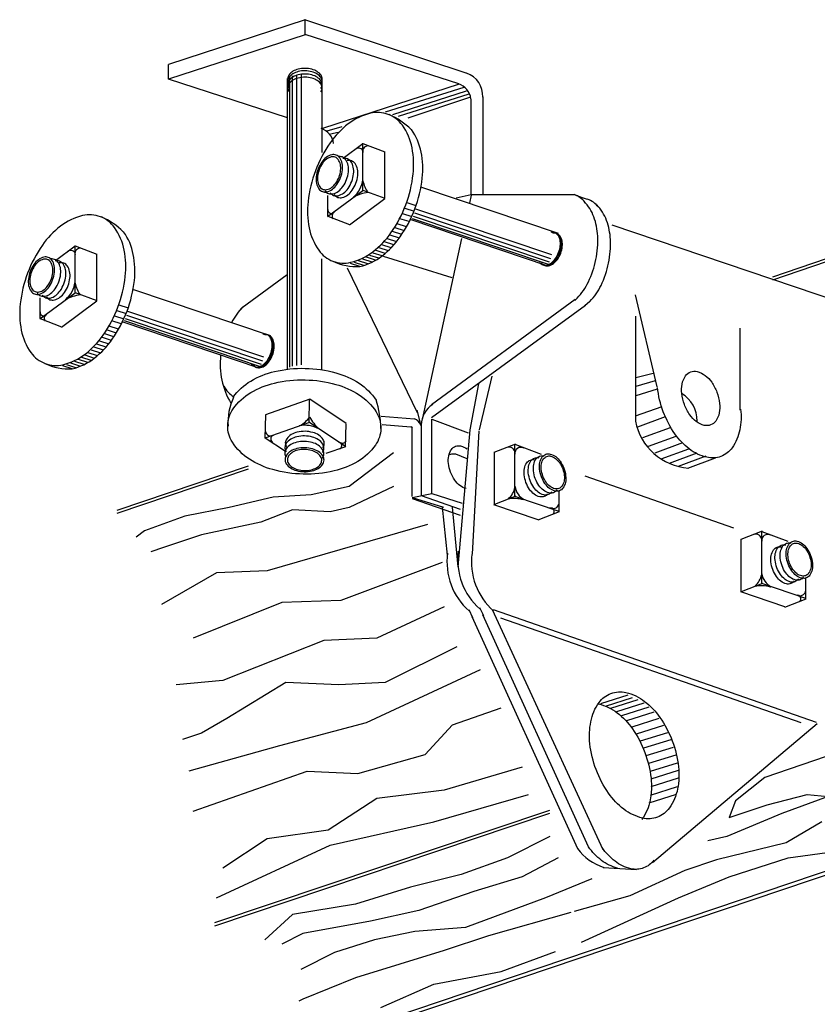
# Model space of a CAD drawing. Extents: x 4.1 to 24.1, y 1.9 to 24.1.
# Drawn here: x 19.3 to 20.7, y 8.4 to 10.1 of the extents above; entities that cross this region are included whole.
import ezdxf

# ---------------------------------------------------------------- set-up
doc = ezdxf.new("R2010")
doc.units = 0
doc.header["$LTSCALE"] = 0.375
doc.header["$MEASUREMENT"] = 0
doc.linetypes.add('DOT', pattern=[0.25, 0, -0.25])
doc.layers.get('0').update_dxf_attribs({"linetype": 'CONTINUOUS'})

msp = doc.modelspace()

# ---------------------------------------------------------------- linework, layer by layer
at = {"linetype": 'Continuous'}
for p, q in [((19.7673, 10.1088), (19.5315, 10.0323)), ((20.0464, 10.0168), (19.7669, 10.1093)), ((19.7671, 10.0838), (19.7671, 10.109)), ((19.7671, 10.0873), (19.7671, 10.1072)), ((19.7673, 10.0831), (19.5315, 10.0066)), ((20.0322, 9.9986), (19.7671, 10.0838)), ((19.5315, 10.0066), (19.5315, 10.0318)), ((19.7369, 9.9403), (19.5317, 10.0068)), ((19.7369, 9.5073), (19.7369, 10.0077)), ((19.7407, 9.5102), (19.7407, 10.0106)), ((19.7455, 9.5121), (19.7455, 10.0125)), ((19.7531, 9.513), (19.7531, 10.0134)), ((19.7607, 9.514), (19.7607, 10.0144)), ((19.7964, 9.8805), (19.7964, 10.0068)), ((20.0326, 9.9982), (19.7969, 9.9216)), ((20.0409, 9.9926), (19.905, 9.9498)), ((19.9183, 9.946), (20.0456, 9.9869)), ((20.0494, 9.9812), (19.9278, 9.9422)), ((19.9449, 9.9403), (20.0513, 9.9755)), ((20.0531, 9.9724), (20.0531, 9.8073)), ((20.0733, 9.9761), (20.0733, 9.807)), ((19.8053, 9.9175), (19.8309, 9.9251)), ((19.8243, 9.9147), (19.811, 9.9118)), ((19.833, 9.8705), (19.8668, 9.8959)), ((19.8668, 9.815), (19.8668, 9.8963)), ((19.8668, 9.8959), (19.9044, 9.8815)), ((19.9045, 9.8009), (19.9045, 9.8822)), ((19.8058, 9.7699), (19.8668, 9.815)), ((19.8668, 9.8152), (19.9044, 9.8014)), ((19.9676, 9.8205), (20.2034, 9.7411)), ((19.8065, 9.7704), (19.8065, 9.8063)), ((19.8436, 9.7558), (19.9045, 9.8009)), ((20.0532, 9.8074), (20.0276, 9.8017)), ((20.0536, 9.8069), (20.0504, 9.7927)), ((20.232, 9.8071), (20.054, 9.8071)), ((20.2543, 9.7992), (20.2338, 9.8064)), ((19.9389, 9.7845), (19.9549, 9.7794)), ((19.9424, 9.7942), (19.9583, 9.789)), ((19.9572, 9.7833), (20.1919, 9.7042)), ((19.8065, 9.7704), (19.8435, 9.756)), ((19.9298, 9.7668), (19.9458, 9.7617)), ((19.935, 9.7754), (19.9509, 9.7702)), ((19.9492, 9.7646), (20.1839, 9.6854)), ((19.9515, 9.7668), (20.1862, 9.6877)), ((19.9532, 9.7708), (20.1879, 9.6917)), ((19.9555, 9.7765), (20.1901, 9.6974)), ((19.9173, 9.7446), (19.9332, 9.7395)), ((19.9219, 9.7509), (19.9378, 9.7458)), ((19.9253, 9.7577), (19.9412, 9.7526)), ((20.7127, 9.614), (20.2964, 9.7553)), ((20.818, 9.7498), (20.5732, 9.6654)), ((19.9088, 9.7321), (19.9247, 9.727)), ((19.9133, 9.7384), (19.9293, 9.7332)), ((20.037, 9.7323), (19.9688, 9.4201)), ((20.818, 9.7444), (20.5732, 9.66)), ((19.3367, 9.694), (19.3704, 9.7195)), ((19.3704, 9.6386), (19.3704, 9.7198)), ((19.3704, 9.7195), (19.4081, 9.7051)), ((19.8888, 9.7122), (19.9048, 9.707)), ((19.8945, 9.7167), (19.9105, 9.7116)), ((19.8991, 9.7218), (19.915, 9.7167)), ((19.9036, 9.727), (19.9196, 9.7218)), ((19.4082, 9.6245), (19.4082, 9.7057)), ((19.7958, 9.5064), (19.7958, 9.6972)), ((19.8586, 9.6939), (19.8746, 9.6888)), ((19.866, 9.6968), (19.882, 9.6917)), ((19.8723, 9.7002), (19.8882, 9.6951)), ((19.878, 9.7036), (19.8939, 9.6985)), ((19.8837, 9.7076), (19.8996, 9.7025)), ((20.0209, 9.664), (19.9022, 9.701)), ((19.9611, 9.4314), (19.8404, 9.6811)), ((19.845, 9.6894), (19.8609, 9.6843)), ((19.8518, 9.6911), (19.8677, 9.686)), ((19.7364, 9.6697), (19.6583, 9.6125)), ((19.4713, 9.6441), (19.707, 9.5646)), ((19.3095, 9.5934), (19.3704, 9.6386)), ((19.3102, 9.594), (19.3102, 9.6299)), ((19.3704, 9.6388), (19.4081, 9.6249)), ((20.2326, 9.6269), (19.9853, 9.445)), ((20.2363, 9.6292), (20.232, 9.6249)), ((20.374, 9.4764), (20.3368, 9.6351)), ((19.3472, 9.5793), (19.4082, 9.6245)), ((19.446, 9.6177), (19.462, 9.6126)), ((19.656, 9.6096), (19.6603, 9.614)), ((20.2505, 9.6167), (19.9853, 9.423)), ((20.2582, 9.6232), (20.2495, 9.6162)), ((19.3102, 9.594), (19.3472, 9.5796)), ((19.4386, 9.5989), (19.4546, 9.5938)), ((19.4426, 9.608), (19.4586, 9.6029)), ((19.4569, 9.5944), (19.6915, 9.5152)), ((19.4591, 9.6001), (19.6938, 9.5209)), ((19.4608, 9.6069), (19.6955, 9.5278)), ((20.3368, 9.5979), (20.3368, 9.4174)), ((19.4289, 9.5813), (19.4449, 9.5762)), ((19.4335, 9.5904), (19.4494, 9.5853)), ((19.4529, 9.5881), (19.6875, 9.509)), ((19.4551, 9.5904), (19.6898, 9.5112)), ((20.5175, 9.4359), (20.5175, 9.5777)), ((19.417, 9.5619), (19.4329, 9.5568)), ((19.421, 9.5682), (19.4369, 9.5631)), ((19.4255, 9.5744), (19.4415, 9.5693)), ((19.4027, 9.5454), (19.4187, 9.5403)), ((19.4073, 9.5505), (19.4232, 9.5454)), ((19.4124, 9.5557), (19.4284, 9.5505)), ((19.376, 9.5238), (19.3919, 9.5186)), ((19.3817, 9.5272), (19.3976, 9.5221)), ((19.3874, 9.5312), (19.4033, 9.526)), ((19.3925, 9.5357), (19.4084, 9.5306)), ((19.3982, 9.5403), (19.4141, 9.5352)), ((19.3486, 9.5129), (19.3646, 9.5078)), ((19.3555, 9.5147), (19.3714, 9.5095)), ((19.3623, 9.5175), (19.3782, 9.5124)), ((19.3697, 9.5204), (19.3856, 9.5152)), ((20.0889, 9.4948), (20.067, 9.402)), ((20.3673, 9.4995), (20.3374, 9.4916)), ((20.0515, 9.4022), (20.0667, 9.4815)), ((20.3708, 9.4864), (20.3374, 9.4767)), ((20.3743, 9.4723), (20.3374, 9.4609)), ((19.7752, 9.4553), (19.6986, 9.4282)), ((19.7743, 9.4149), (19.7748, 9.455)), ((19.8381, 9.4129), (19.7752, 9.4553)), ((20.3822, 9.4416), (20.3365, 9.4257)), ((19.6982, 9.388), (19.6992, 9.4282)), ((19.8981, 9.4259), (19.9557, 9.4214)), ((19.9671, 9.4089), (19.9603, 9.4359)), ((20.3409, 9.4073), (20.3884, 9.4249)), ((19.7745, 9.415), (19.6979, 9.3878)), ((19.8374, 9.3726), (19.7745, 9.415)), ((19.8367, 9.3731), (19.8379, 9.4128)), ((19.9001, 9.4115), (19.9493, 9.4075)), ((19.9493, 9.4077), (19.9522, 9.4062)), ((19.9493, 9.4075), (19.9523, 9.4065)), ((19.9519, 9.2874), (19.9519, 9.4072)), ((19.9671, 9.4106), (19.9671, 9.2891)), ((19.9857, 9.2925), (19.9857, 9.4207)), ((19.9857, 9.4207), (20.0481, 9.3971)), ((20.3497, 9.3888), (20.3972, 9.4064)), ((19.7335, 9.3647), (19.6982, 9.388)), ((20.0312, 9.1659), (20.0515, 9.4022)), ((20.0667, 9.4005), (20.0549, 9.1878)), ((20.3594, 9.3739), (20.4068, 9.3915)), ((19.8367, 9.3731), (19.8028, 9.3611)), ((20.1299, 9.3776), (20.0928, 9.3632)), ((20.129, 9.2868), (20.129, 9.3772)), ((20.129, 9.3772), (20.1743, 9.3603)), ((20.3708, 9.3625), (20.4183, 9.3801)), ((19.9197, 9.3627), (19.8433, 9.3045)), ((20.0164, 9.3596), (20.0203, 9.3606)), ((20.0203, 9.3606), (20.0262, 9.3606)), ((20.0262, 9.3606), (20.0459, 9.3527)), ((20.0935, 9.2735), (20.0935, 9.364)), ((20.3813, 9.3519), (20.4288, 9.3695)), ((20.3954, 9.3449), (20.4429, 9.3625)), ((20.4112, 9.3396), (20.4587, 9.3572)), ((19.6689, 9.3397), (19.4424, 9.2631)), ((20.427, 9.3361), (20.4745, 9.3537)), ((19.6689, 9.3343), (19.4424, 9.2577)), ((20.5061, 9.2325), (20.25, 9.3224)), ((19.8433, 9.3045), (19.7778, 9.29)), ((19.9197, 9.3045), (19.8433, 9.2682)), ((19.7123, 9.2863), (19.6359, 9.2682)), ((19.7778, 9.29), (19.7123, 9.2863)), ((19.9519, 9.2857), (19.9857, 9.2925)), ((19.9671, 9.2891), (20.0346, 9.2655)), ((19.9857, 9.2925), (20.038, 9.2756)), ((20.1305, 9.2877), (20.0934, 9.2733)), ((20.2051, 9.2614), (20.129, 9.2874)), ((20.2053, 9.2606), (20.2053, 9.2965)), ((19.9519, 9.2857), (20.0059, 9.2688)), ((19.9519, 9.284), (20.0346, 9.2553)), ((20.1689, 9.247), (20.0928, 9.2729)), ((19.5595, 9.2536), (19.4904, 9.2281)), ((19.6359, 9.2682), (19.5595, 9.2536)), ((19.7451, 9.2645), (19.6905, 9.2427)), ((19.8105, 9.2609), (19.7451, 9.2645)), ((19.8433, 9.2682), (19.8105, 9.2609)), ((20.0127, 9.1861), (20.0042, 9.2688)), ((20.0312, 9.1659), (20.0211, 9.2688)), ((20.2053, 9.2606), (20.1682, 9.2462)), ((19.6905, 9.2427), (19.5886, 9.2209)), ((19.9779, 9.2391), (19.7014, 9.159)), ((19.4904, 9.2281), (19.4758, 9.2172)), ((19.5886, 9.2209), (19.5231, 9.1991)), ((20.5553, 9.2274), (20.5183, 9.213)), ((20.5545, 9.1366), (20.5545, 9.227)), ((20.5545, 9.227), (20.5997, 9.2101)), ((20.5189, 9.1233), (20.5189, 9.2137)), ((19.5231, 9.1991), (19.5013, 9.1918)), ((20.0034, 9.1736), (19.8287, 9.1081)), ((19.6141, 9.1554), (19.5195, 9.1009)), ((19.7014, 9.159), (19.6141, 9.1554)), ((20.5559, 9.1375), (20.5189, 9.1231)), ((20.6305, 9.1112), (20.5545, 9.1372)), ((20.6307, 9.1104), (20.6307, 9.1463)), ((20.5943, 9.0968), (20.5183, 9.1227)), ((19.7269, 9.1045), (19.5741, 9.0427)), ((19.8287, 9.1081), (19.7269, 9.1045)), ((20.6307, 9.1104), (20.5937, 9.096)), ((20.007, 9.0972), (19.8906, 9.0427)), ((20.0566, 9.0781), (20.0498, 9.0916)), ((20.0751, 9.0815), (20.0684, 9.095)), ((20.2558, 8.6832), (20.0734, 9.0832)), ((20.2811, 8.6781), (20.0903, 9.0916)), ((20.6492, 8.8975), (20.092, 9.0916)), ((20.2372, 8.6798), (20.0549, 9.0798)), ((20.1038, 9.0781), (20.6222, 8.8975)), ((19.7996, 9.039), (19.625, 8.9699)), ((19.8906, 9.0427), (19.7996, 9.039)), ((20.0288, 9.0281), (19.9051, 8.9663)), ((21.6801, 8.9832), (19.751, 8.3328)), ((20.0688, 8.9881), (19.8724, 8.8972)), ((19.625, 8.9699), (19.545, 8.9627)), ((19.7341, 8.9663), (19.6323, 8.9045)), ((19.8251, 8.9627), (19.7341, 8.9663)), ((21.691, 8.9805), (19.7618, 8.3301)), ((19.9051, 8.9663), (19.8251, 8.9627)), ((20.2769, 8.9302), (20.3239, 8.945)), ((20.2849, 8.926), (20.3319, 8.9408)), ((20.2944, 8.9223), (20.3414, 8.9371)), ((20.3049, 8.9165), (20.3519, 8.9313)), ((20.0215, 8.8936), (20.1052, 8.9227)), ((20.3134, 8.9096), (20.3604, 8.9244)), ((20.3218, 8.9012), (20.3688, 8.9159)), ((19.8724, 8.8972), (19.7232, 8.8572)), ((20.3308, 8.8901), (20.3778, 8.9049)), ((20.3662, 8.6562), (20.6498, 8.8958)), ((19.5886, 8.879), (19.5559, 8.8681)), ((19.9743, 8.8426), (20.0215, 8.8936)), ((20.3387, 8.8779), (20.3857, 8.8927)), ((20.3456, 8.8658), (20.3926, 8.8806)), ((20.3514, 8.8537), (20.3984, 8.8684)), ((19.7232, 8.8572), (19.5668, 8.8136)), ((20.3551, 8.8405), (20.4021, 8.8552)), ((19.8578, 8.8099), (19.9743, 8.8426)), ((20.3598, 8.8273), (20.4068, 8.842)), ((20.3625, 8.8135), (20.4095, 8.8283)), ((20.6655, 8.839), (20.56, 8.8026)), ((19.5741, 8.7445), (19.7705, 8.8136)), ((19.7705, 8.8136), (19.8578, 8.8099)), ((20.1416, 8.8208), (20.007, 8.7808)), ((20.3641, 8.8003), (20.4111, 8.8151)), ((20.3641, 8.7871), (20.4111, 8.8019)), ((20.007, 8.7808), (19.8906, 8.7663)), ((20.3625, 8.7724), (20.4095, 8.7871)), ((19.8906, 8.7663), (19.8069, 8.7117)), ((19.9888, 8.7263), (20.1525, 8.7735)), ((20.3604, 8.7592), (20.4074, 8.7739)), ((20.5091, 8.7626), (20.4981, 8.7335)), ((20.5636, 8.7554), (20.6327, 8.7735)), ((20.6691, 8.7699), (20.5891, 8.7408)), ((20.6327, 8.7735), (20.6691, 8.7699)), ((20.1883, 8.746), (19.6108, 8.5519)), ((20.4981, 8.7335), (20.5636, 8.7554)), ((20.1883, 8.7406), (19.6108, 8.5465)), ((19.8105, 8.6863), (19.9888, 8.7263)), ((20.5891, 8.7408), (20.4945, 8.7008)), ((20.6582, 8.7263), (20.5964, 8.6899)), ((19.8069, 8.7117), (19.7014, 8.6972)), ((19.7014, 8.6972), (19.625, 8.6463)), ((20.1889, 8.7008), (20.1161, 8.6644)), ((20.4945, 8.7008), (20.4618, 8.6935)), ((19.6141, 8.5953), (19.8105, 8.6863)), ((20.5964, 8.6899), (20.4763, 8.6608)), ((20.6, 8.6644), (20.68, 8.6754)), ((20.1161, 8.6644), (20.0361, 8.6354)), ((20.2035, 8.6644), (20.1416, 8.6317)), ((20.4763, 8.6608), (20.4217, 8.6426)), ((20.4981, 8.6317), (20.6, 8.6644)), ((20.2811, 8.6477), (20.3385, 8.6444)), ((20.4217, 8.6426), (20.3271, 8.599)), ((20.0361, 8.6354), (19.9488, 8.6135)), ((20.1416, 8.6317), (20.0579, 8.6063)), ((20.2617, 8.6281), (20.1816, 8.5953)), ((20.4108, 8.5953), (20.4981, 8.6317)), ((20.0579, 8.6063), (19.9633, 8.5735)), ((20.1816, 8.5953), (20.0434, 8.5444)), ((20.2435, 8.519), (20.4108, 8.5953)), ((19.8542, 8.5844), (19.7451, 8.5663)), ((19.9633, 8.5735), (19.8797, 8.5553)), ((19.7451, 8.5663), (19.6978, 8.5226)), ((20.2253, 8.5699), (20.0834, 8.5299)), ((19.8797, 8.5553), (19.7632, 8.5335)), ((20.0434, 8.5444), (19.9561, 8.5372)), ((19.7632, 8.5335), (19.7269, 8.5153)), ((19.8869, 8.5226), (19.8178, 8.5008)), ((19.9561, 8.5372), (19.8869, 8.5226)), ((20.0834, 8.5299), (20.007, 8.5044)), ((19.8178, 8.5008), (19.7596, 8.4717)), ((20.007, 8.5044), (19.8542, 8.4571)), ((19.8542, 8.4571), (19.7632, 8.4208)), ((19.9888, 8.4462), (20.1052, 8.4681)), ((19.8979, 8.4062), (19.9888, 8.4462)), ((19.7632, 8.4208), (19.756, 8.4171))]:
    msp.add_line(p, q, dxfattribs=at)
at = {"linetype": 'DOT'}
for p, q in [((20.7746, 8.9227), (20.6218, 8.8717)), ((19.6323, 8.9045), (19.5886, 8.879)), ((20.56, 8.8026), (20.5091, 8.7626)), ((19.9488, 8.6135), (19.8542, 8.5844)), ((20.3271, 8.599), (20.2253, 8.5699)), ((20.1052, 8.4681), (20.2435, 8.519))]:
    msp.add_line(p, q, dxfattribs=at)
at = {"linetype": 'Continuous'}
for points in [[(19.7945, 10.0005, 0.149203), (19.7965, 10.0069, 0.149203), (19.7946, 10.0134, 0.107082), (19.788, 10.0199, 0.075661), (19.7789, 10.0238, 0.062478), (19.7671, 10.0254, 0.062478), (19.7552, 10.0241, 0.075661), (19.7461, 10.0203, 0.107082), (19.7393, 10.0139, 0.149203), (19.7373, 10.0075, 0.149203), (19.7392, 10.001, 0.107082)], [(19.7945, 9.9962, 0.149203), (19.7965, 10.0027, 0.149203), (19.7946, 10.0091, 0.107082), (19.788, 10.0156, 0.075661), (19.7789, 10.0196, 0.062478), (19.7671, 10.0212, 0.062478), (19.7552, 10.0198, 0.075661), (19.7461, 10.016, 0.107082), (19.7393, 10.0097, 0.149203), (19.7373, 10.0032, 0.149203), (19.7392, 9.9968, 0.107082)], [(19.7945, 9.9907, 0.149203), (19.7965, 9.9971, 0.149203), (19.7946, 10.0036, 0.107082), (19.788, 10.0101, 0.075661), (19.7789, 10.014, 0.062478), (19.7671, 10.0156, 0.062478), (19.7552, 10.0143, 0.075661), (19.7461, 10.0105, 0.107082), (19.7393, 10.0041, 0.149203), (19.7373, 9.9977, 0.149203), (19.7392, 9.9912, 0.107082)], [(19.7945, 9.9851, 0.149203), (19.7965, 9.9916, 0.149203), (19.7946, 9.998, 0.107082), (19.788, 10.0045, 0.075661), (19.7789, 10.0085, 0.062478), (19.7671, 10.0101, 0.062478), (19.7552, 10.0087, 0.075661), (19.7461, 10.005, 0.107082), (19.7393, 9.9986, 0.149203), (19.7373, 9.9922, 0.149203), (19.7392, 9.9857, 0.107082)], [(19.8616, 9.6838, 0.107082), (19.8999, 9.7021, 0.075661), (19.9309, 9.7348, 0.062478), (19.9564, 9.783, 0.062478), (19.9691, 9.836, 0.075661), (19.9672, 9.8811, 0.107082), (19.9505, 9.9201, 0.149203)], [(19.8014, 9.8143, 0.149203), (19.8075, 9.8097, 0.149203), (19.8151, 9.8092, 0.107082), (19.8246, 9.8137, 0.075661), (19.8324, 9.8219, 0.062478), (19.8387, 9.8338, 0.062478), (19.8418, 9.847, 0.075661), (19.8414, 9.8582, 0.107082), (19.8372, 9.8679, 0.149203), (19.8312, 9.8726, 0.149203), (19.8235, 9.8731, 0.107082)], [(19.8103, 9.811, 0.149203), (19.8163, 9.8064, 0.149203), (19.824, 9.8059, 0.107082), (19.8335, 9.8104, 0.075661), (19.8412, 9.8185, 0.062478), (19.8475, 9.8305, 0.062478), (19.8507, 9.8437, 0.075661), (19.8502, 9.8549, 0.107082), (19.8461, 9.8646, 0.149203), (19.84, 9.8693, 0.149203), (19.8324, 9.8698, 0.107082)], [(19.8175, 9.8077, 0.149203), (19.8235, 9.803, 0.149203), (19.8312, 9.8026, 0.107082), (19.8407, 9.8071, 0.075661), (19.8484, 9.8152, 0.062478), (19.8547, 9.8272, 0.062478), (19.8579, 9.8404, 0.075661), (19.8574, 9.8516, 0.107082), (19.8533, 9.8613, 0.149203), (19.8472, 9.8659, 0.149203), (19.8396, 9.8664, 0.107082)], [(20.2364, 9.6294, 0.075661), (20.2555, 9.6572, 0.062478), (20.2686, 9.6957, 0.062478), (20.2717, 9.7363, 0.075661), (20.265, 9.7693, 0.107082), (20.2481, 9.7961, 0.149203)], [(20.2583, 9.6235, 0.075661), (20.2774, 9.6512, 0.062478), (20.2904, 9.6897, 0.062478), (20.2936, 9.7303, 0.075661), (20.2869, 9.7633, 0.107082), (20.27, 9.7901, 0.149203)], [(19.3652, 9.5074, 0.107082), (19.4035, 9.5257, 0.075661), (19.4346, 9.5583, 0.062478), (19.46, 9.6066, 0.062478), (19.4727, 9.6596, 0.075661), (19.4709, 9.7046, 0.107082), (19.4542, 9.7437, 0.149203)], [(20.1715, 9.6908, 0.149203), (20.1769, 9.6866, 0.149203), (20.1836, 9.6862, 0.107082), (20.192, 9.6902, 0.075661), (20.1988, 9.6974, 0.062478), (20.2043, 9.7079, 0.062478), (20.2071, 9.7195, 0.075661), (20.2067, 9.7294, 0.107082), (20.2031, 9.7379, 0.149203), (20.1977, 9.742, 0.149203), (20.191, 9.7425, 0.107082)], [(20.1733, 9.6901, 0.149203), (20.1786, 9.686, 0.149203), (20.1854, 9.6856, 0.107082), (20.1937, 9.6896, 0.075661), (20.2005, 9.6967, 0.062478), (20.2061, 9.7073, 0.062478), (20.2089, 9.7189, 0.075661), (20.2085, 9.7288, 0.107082), (20.2048, 9.7373, 0.149203), (20.1995, 9.7414, 0.149203), (20.1928, 9.7419, 0.107082)], [(20.175, 9.6895, 0.149203), (20.1803, 9.6854, 0.149203), (20.187, 9.685, 0.107082), (20.1954, 9.689, 0.075661), (20.2022, 9.6961, 0.062478), (20.2078, 9.7067, 0.062478), (20.2106, 9.7183, 0.075661), (20.2102, 9.7281, 0.107082), (20.2065, 9.7367, 0.149203), (20.2012, 9.7408, 0.149203), (20.1944, 9.7412, 0.107082)], [(19.3051, 9.6379, 0.149203), (19.3112, 9.6332, 0.149203), (19.3188, 9.6327, 0.107082), (19.3283, 9.6373, 0.075661), (19.336, 9.6454, 0.062478), (19.3424, 9.6574, 0.062478), (19.3455, 9.6706, 0.075661), (19.3451, 9.6818, 0.107082), (19.3409, 9.6915, 0.149203), (19.3348, 9.6961, 0.149203), (19.3272, 9.6966, 0.107082)], [(19.3139, 9.6346, 0.149203), (19.32, 9.6299, 0.149203), (19.3276, 9.6294, 0.107082), (19.3372, 9.634, 0.075661), (19.3449, 9.6421, 0.062478), (19.3512, 9.6541, 0.062478), (19.3544, 9.6673, 0.075661), (19.3539, 9.6785, 0.107082), (19.3498, 9.6882, 0.149203), (19.3437, 9.6928, 0.149203), (19.3361, 9.6933, 0.107082)], [(19.3211, 9.6313, 0.149203), (19.3272, 9.6266, 0.149203), (19.3348, 9.6261, 0.107082), (19.3444, 9.6307, 0.075661), (19.3521, 9.6388, 0.062478), (19.3584, 9.6508, 0.062478), (19.3616, 9.6639, 0.075661), (19.3611, 9.6751, 0.107082), (19.357, 9.6848, 0.149203), (19.3509, 9.6895, 0.149203), (19.3433, 9.69, 0.107082)], [(19.6747, 9.5152, 0.149203), (19.6801, 9.5111, 0.149203), (19.6868, 9.5107, 0.107082), (19.6952, 9.5147, 0.075661), (19.702, 9.5218, 0.062478), (19.7075, 9.5324, 0.062478), (19.7103, 9.544, 0.075661), (19.7099, 9.5539, 0.107082), (19.7063, 9.5624, 0.149203), (19.7009, 9.5665, 0.149203), (19.6942, 9.5669, 0.107082)], [(19.6765, 9.5146, 0.149203), (19.6818, 9.5105, 0.149203), (19.6886, 9.5101, 0.107082), (19.6969, 9.5141, 0.075661), (19.7037, 9.5212, 0.062478), (19.7093, 9.5318, 0.062478), (19.7121, 9.5434, 0.075661), (19.7117, 9.5532, 0.107082), (19.708, 9.5618, 0.149203), (19.7027, 9.5659, 0.149203), (19.696, 9.5663, 0.107082)], [(19.6782, 9.514, 0.149203), (19.6835, 9.5099, 0.149203), (19.6902, 9.5094, 0.107082), (19.6986, 9.5134, 0.075661), (19.7054, 9.5206, 0.062478), (19.711, 9.5311, 0.062478), (19.7138, 9.5427, 0.075661), (19.7134, 9.5526, 0.107082), (19.7097, 9.5612, 0.149203), (19.7044, 9.5653, 0.149203), (19.6976, 9.5657, 0.107082)], [(19.643, 9.4582, -0.107082), (19.6734, 9.4863, -0.075661), (19.7144, 9.5027, -0.062478), (19.7673, 9.5082, -0.062478)], [(19.7673, 9.5082, -0.062478), (19.82, 9.5005, -0.075661), (19.8602, 9.4825, -0.107082), (19.8895, 9.4532, -0.149203)], [(20.5181, 9.4378, -0.075661), (20.5167, 9.4021, -0.107082), (20.5035, 9.3712, -0.149203), (20.4841, 9.3563, -0.149203), (20.4598, 9.3548, -0.107082), (20.4295, 9.3693, -0.075661), (20.4049, 9.3951, -0.062478), (20.3847, 9.4333, -0.062478), (20.3747, 9.4753, -0.075661)], [(19.7971, 9.3631, 0.149203), (19.7995, 9.3703, 0.149203), (19.7974, 9.3777, 0.107082), (19.79, 9.3852, 0.075661), (19.7797, 9.3897, 0.062478), (19.7663, 9.3917, 0.062478), (19.7528, 9.3903, 0.075661), (19.7424, 9.3861, 0.107082), (19.7347, 9.3789, 0.149203), (19.7323, 9.3717, 0.149203), (19.7344, 9.3643, 0.107082)], [(19.7979, 9.371, 0.149203), (19.8002, 9.3782, 0.149203), (19.7981, 9.3856, 0.107082), (19.7907, 9.393, 0.075661), (19.7804, 9.3976, 0.062478), (19.767, 9.3996, 0.062478), (19.7536, 9.3981, 0.075661), (19.7432, 9.394, 0.107082), (19.7354, 9.3868, 0.149203), (19.733, 9.3795, 0.149203), (19.7351, 9.3722, 0.107082)], [(19.797, 9.3536, 0.149203), (19.7993, 9.3609, 0.149203), (19.7972, 9.3683, 0.107082), (19.7898, 9.3757, 0.075661), (19.7795, 9.3803, 0.062478), (19.7661, 9.3822, 0.062478), (19.7527, 9.3808, 0.075661), (19.7423, 9.3766, 0.107082), (19.7345, 9.3695, 0.149203), (19.7321, 9.3622, 0.149203), (19.7342, 9.3549, 0.107082)], [(20.045, 9.3009, -0.107082), (20.034, 9.3061, -0.075661), (20.0251, 9.3155, -0.062478), (20.0179, 9.3293, -0.062478), (20.0142, 9.3444, -0.075661), (20.0147, 9.3573, -0.107082), (20.0195, 9.3685, -0.149203), (20.0265, 9.3739, -0.149203), (20.0353, 9.3744, -0.107082), (20.0463, 9.3692, -0.075661)], [(20.1924, 9.2952, -0.149203), (20.1864, 9.2905, -0.149203), (20.1787, 9.29, -0.107082), (20.1692, 9.2946, -0.075661), (20.1615, 9.3027, -0.062478), (20.1552, 9.3147, -0.062478), (20.152, 9.3279, -0.075661), (20.1525, 9.3391, -0.107082), (20.1566, 9.3487, -0.149203), (20.1627, 9.3534, -0.149203), (20.1703, 9.3539, -0.107082)], [(20.2013, 9.2985, -0.149203), (20.1952, 9.2938, -0.149203), (20.1876, 9.2933, -0.107082), (20.1781, 9.2979, -0.075661), (20.1703, 9.306, -0.062478), (20.164, 9.318, -0.062478), (20.1609, 9.3312, -0.075661), (20.1613, 9.3424, -0.107082), (20.1655, 9.3521, -0.149203), (20.1715, 9.3567, -0.149203), (20.1792, 9.3572, -0.107082)], [(20.1853, 9.2919, -0.149203), (20.1792, 9.2872, -0.149203), (20.1716, 9.2867, -0.107082), (20.162, 9.2913, -0.075661), (20.1543, 9.2994, -0.062478), (20.148, 9.3114, -0.062478), (20.1448, 9.3245, -0.075661), (20.1453, 9.3357, -0.107082), (20.1494, 9.3454, -0.149203), (20.1555, 9.3501, -0.149203), (20.1631, 9.3506, -0.107082)], [(20.6179, 9.145, -0.149203), (20.6118, 9.1403, -0.149203), (20.6042, 9.1398, -0.107082), (20.5947, 9.1444, -0.075661), (20.587, 9.1525, -0.062478), (20.5806, 9.1645, -0.062478), (20.5775, 9.1776, -0.075661), (20.5779, 9.1888, -0.107082), (20.5821, 9.1985, -0.149203), (20.5882, 9.2032, -0.149203), (20.5958, 9.2037, -0.107082)], [(20.6268, 9.1483, -0.149203), (20.6207, 9.1436, -0.149203), (20.6131, 9.1431, -0.107082), (20.6035, 9.1477, -0.075661), (20.5958, 9.1558, -0.062478), (20.5895, 9.1678, -0.062478), (20.5863, 9.181, -0.075661), (20.5868, 9.1922, -0.107082), (20.5909, 9.2019, -0.149203), (20.597, 9.2065, -0.149203), (20.6046, 9.207, -0.107082)], [(20.6107, 9.1417, -0.149203), (20.6046, 9.137, -0.149203), (20.597, 9.1365, -0.107082), (20.5875, 9.141, -0.075661), (20.5798, 9.1492, -0.062478), (20.5735, 9.1612, -0.062478), (20.5703, 9.1743, -0.075661), (20.5707, 9.1855, -0.107082), (20.5749, 9.1952, -0.149203), (20.581, 9.1999, -0.149203), (20.5886, 9.2004, -0.107082)], [(20.273, 8.9297, -0.107082), (20.3053, 8.9142, -0.075661), (20.3315, 8.8867, -0.062478), (20.3529, 8.8461, -0.062478)], [(20.3529, 8.8461, -0.062478), (20.3636, 8.8014, -0.075661), (20.3621, 8.7634, -0.107082), (20.348, 8.7306, -0.149203)], [(20.3056, 8.6466, -0.107082), (20.2782, 8.6598, -0.075661), (20.2559, 8.6832, -0.062478)], [(20.3684, 8.6603, -0.149203), (20.3509, 8.6468, -0.149203), (20.3289, 8.6454, -0.107082), (20.3015, 8.6585, -0.075661), (20.2792, 8.6819, -0.062478)]]:
    msp.add_lwpolyline(points, format="xyb", dxfattribs=at)
for points in [[(19.7849, 9.8488, 0.062478), (19.7722, 9.7958, 0.075661), (19.774, 9.7507, 0.107082), (19.7907, 9.7117, 0.149203), (19.8151, 9.6929, 0.149203), (19.8458, 9.691, 0.107082), (19.8841, 9.7093, 0.075661), (19.9152, 9.7419, 0.062478), (19.9407, 9.7901, 0.062478), (19.9534, 9.8432, 0.075661), (19.9515, 9.8882, 0.107082), (19.9348, 9.9272, 0.149203), (19.9104, 9.946, 0.149203), (19.8797, 9.948, 0.107082), (19.8414, 9.9297, 0.075661), (19.8103, 9.897, 0.062478)], [(19.7895, 9.8517, 0.062478), (19.7863, 9.8386, 0.075661), (19.7868, 9.8274, 0.107082), (19.7909, 9.8177, 0.149203), (19.797, 9.813, 0.149203), (19.8046, 9.8125, 0.107082), (19.8141, 9.8171, 0.075661), (19.8219, 9.8252, 0.062478), (19.8282, 9.8372, 0.062478), (19.8313, 9.8503, 0.075661), (19.8309, 9.8615, 0.107082), (19.8267, 9.8712, 0.149203), (19.8207, 9.8759, 0.149203), (19.813, 9.8764, 0.107082), (19.8035, 9.8718, 0.075661), (19.7958, 9.8637, 0.062478)], [(19.7915, 9.8509, 0.062478), (19.7887, 9.8393, 0.075661), (19.7891, 9.8295, 0.107082), (19.7927, 9.8209, 0.149203), (19.7981, 9.8168, 0.149203), (19.8048, 9.8164, 0.107082), (19.8132, 9.8204, 0.075661), (19.82, 9.8275, 0.062478), (19.8256, 9.8381, 0.062478), (19.8283, 9.8497, 0.075661), (19.8279, 9.8596, 0.107082), (19.8243, 9.8681, 0.149203), (19.8189, 9.8722, 0.149203), (19.8122, 9.8726, 0.107082), (19.8038, 9.8686, 0.075661), (19.797, 9.8615, 0.062478)], [(19.2886, 9.6724, 0.062478), (19.2759, 9.6193, 0.075661), (19.2777, 9.5743, 0.107082), (19.2944, 9.5353, 0.149203), (19.3188, 9.5165, 0.149203), (19.3495, 9.5145, 0.107082), (19.3878, 9.5328, 0.075661), (19.4189, 9.5655, 0.062478), (19.4443, 9.6137, 0.062478), (19.457, 9.6667, 0.075661), (19.4552, 9.7118, 0.107082), (19.4385, 9.7508, 0.149203), (19.4141, 9.7696, 0.149203), (19.3834, 9.7715, 0.107082), (19.3451, 9.7532, 0.075661), (19.314, 9.7206, 0.062478)], [(19.2931, 9.6753, 0.062478), (19.29, 9.6621, 0.075661), (19.2904, 9.6509, 0.107082), (19.2946, 9.6412, 0.149203), (19.3006, 9.6366, 0.149203), (19.3083, 9.6361, 0.107082), (19.3178, 9.6406, 0.075661), (19.3255, 9.6487, 0.062478), (19.3318, 9.6607, 0.062478), (19.335, 9.6739, 0.075661), (19.3346, 9.6851, 0.107082), (19.3304, 9.6948, 0.149203), (19.3243, 9.6995, 0.149203), (19.3167, 9.6999, 0.107082), (19.3072, 9.6954, 0.075661), (19.2995, 9.6873, 0.062478)], [(19.2951, 9.6745, 0.062478), (19.2924, 9.6629, 0.075661), (19.2928, 9.653, 0.107082), (19.2964, 9.6445, 0.149203), (19.3018, 9.6404, 0.149203), (19.3085, 9.6399, 0.107082), (19.3169, 9.6439, 0.075661), (19.3237, 9.6511, 0.062478), (19.3292, 9.6616, 0.062478), (19.332, 9.6732, 0.075661), (19.3316, 9.6831, 0.107082), (19.328, 9.6917, 0.149203), (19.3226, 9.6958, 0.149203), (19.3159, 9.6962, 0.107082), (19.3075, 9.6922, 0.075661), (19.3007, 9.685, 0.062478)], [(20.4773, 9.4669, -0.062478), (20.4819, 9.4478, -0.075661), (20.4813, 9.4315, -0.107082), (20.4752, 9.4174, -0.149203), (20.4664, 9.4106, -0.149203), (20.4553, 9.4099, -0.107082), (20.4415, 9.4165, -0.075661), (20.4303, 9.4283, -0.062478), (20.4211, 9.4457, -0.062478), (20.4165, 9.4649, -0.075661), (20.4172, 9.4811, -0.107082), (20.4232, 9.4952, -0.149203), (20.432, 9.502, -0.149203), (20.4431, 9.5027, -0.107082), (20.4569, 9.4961, -0.075661), (20.4682, 9.4843, -0.062478)], [(19.7673, 9.4883, -0.062478), (19.82, 9.4806, -0.075661), (19.8602, 9.4626, -0.107082), (19.8895, 9.4333, -0.149203), (19.8977, 9.4043, -0.149203), (19.8884, 9.3758, -0.107082), (19.8579, 9.3477, -0.075661), (19.817, 9.3313, -0.062478), (19.764, 9.3258, -0.062478), (19.7113, 9.3335, -0.075661), (19.6711, 9.3515, -0.107082), (19.6418, 9.3808, -0.149203), (19.6336, 9.4098, -0.149203), (19.643, 9.4383, -0.107082), (19.6734, 9.4664, -0.075661), (19.7144, 9.4828, -0.062478)], [(19.7657, 9.3299, 0.062478), (19.7792, 9.3313, 0.075661), (19.7896, 9.3355, 0.107082), (19.7973, 9.3426, 0.149203), (19.7997, 9.3499, 0.149203), (19.7976, 9.3572, 0.107082), (19.7902, 9.3647, 0.075661), (19.7799, 9.3693, 0.062478), (19.7665, 9.3712, 0.062478), (19.753, 9.3698, 0.075661), (19.7426, 9.3656, 0.107082), (19.7349, 9.3585, 0.149203), (19.7325, 9.3512, 0.149203), (19.7346, 9.3438, 0.107082), (19.7421, 9.3364, 0.075661), (19.7523, 9.3318, 0.062478)], [(19.7658, 9.332, 0.062478), (19.7777, 9.3333, 0.075661), (19.7868, 9.3369, 0.107082), (19.7937, 9.3432, 0.149203), (19.7958, 9.3497, 0.149203), (19.7939, 9.3561, 0.107082), (19.7873, 9.3627, 0.075661), (19.7783, 9.3667, 0.062478), (19.7665, 9.3684, 0.062478), (19.7547, 9.3672, 0.075661), (19.7455, 9.3635, 0.107082), (19.7387, 9.3572, 0.149203), (19.7366, 9.3508, 0.149203), (19.7384, 9.3443, 0.107082), (19.745, 9.3378, 0.075661), (19.754, 9.3337, 0.062478)], [(20.2133, 9.3359, -0.062478), (20.2164, 9.3227, -0.075661), (20.216, 9.3115, -0.107082), (20.2118, 9.3018, -0.149203), (20.2057, 9.2971, -0.149203), (20.1981, 9.2967, -0.107082), (20.1886, 9.3012, -0.075661), (20.1809, 9.3093, -0.062478), (20.1745, 9.3213, -0.062478), (20.1714, 9.3345, -0.075661), (20.1718, 9.3457, -0.107082), (20.176, 9.3554, -0.149203), (20.1821, 9.3601, -0.149203), (20.1897, 9.3605, -0.107082), (20.1992, 9.356, -0.075661), (20.2069, 9.3479, -0.062478)], [(20.2113, 9.3351, -0.062478), (20.214, 9.3235, -0.075661), (20.2136, 9.3136, -0.107082), (20.21, 9.3051, -0.149203), (20.2046, 9.301, -0.149203), (20.1979, 9.3005, -0.107082), (20.1895, 9.3045, -0.075661), (20.1827, 9.3117, -0.062478), (20.1772, 9.3222, -0.062478), (20.1744, 9.3338, -0.075661), (20.1748, 9.3437, -0.107082), (20.1784, 9.3522, -0.149203), (20.1838, 9.3564, -0.149203), (20.1905, 9.3568, -0.107082), (20.1989, 9.3528, -0.075661), (20.2057, 9.3456, -0.062478)], [(20.6387, 9.1857, -0.062478), (20.6419, 9.1725, -0.075661), (20.6414, 9.1613, -0.107082), (20.6373, 9.1516, -0.149203), (20.6312, 9.1469, -0.149203), (20.6236, 9.1465, -0.107082), (20.614, 9.151, -0.075661), (20.6063, 9.1591, -0.062478), (20.6, 9.1711, -0.062478), (20.5968, 9.1843, -0.075661), (20.5973, 9.1955, -0.107082), (20.6015, 9.2052, -0.149203), (20.6075, 9.2098, -0.149203), (20.6151, 9.2103, -0.107082), (20.6247, 9.2058, -0.075661), (20.6324, 9.1977, -0.062478)], [(20.6367, 9.1849, -0.062478), (20.6395, 9.1733, -0.075661), (20.6391, 9.1634, -0.107082), (20.6354, 9.1549, -0.149203), (20.6301, 9.1507, -0.149203), (20.6234, 9.1503, -0.107082), (20.615, 9.1543, -0.075661), (20.6082, 9.1615, -0.062478), (20.6026, 9.172, -0.062478), (20.5998, 9.1836, -0.075661), (20.6002, 9.1935, -0.107082), (20.6039, 9.202, -0.149203), (20.6092, 9.2062, -0.149203), (20.616, 9.2066, -0.107082), (20.6243, 9.2026, -0.075661), (20.6312, 9.1954, -0.062478)], [(20.4002, 8.8658, -0.062478), (20.4109, 8.8211, -0.075661), (20.4094, 8.7831, -0.107082), (20.3953, 8.7503, -0.149203), (20.3747, 8.7344, -0.149203), (20.3488, 8.7328, -0.107082), (20.3166, 8.7482, -0.075661), (20.2904, 8.7757, -0.062478), (20.2689, 8.8163, -0.062478), (20.2582, 8.861, -0.075661), (20.2598, 8.899, -0.107082), (20.2739, 8.9319, -0.149203), (20.2944, 8.9477, -0.149203), (20.3203, 8.9494, -0.107082), (20.3526, 8.9339, -0.075661), (20.3788, 8.9064, -0.062478)]]:
    msp.add_lwpolyline(points, format="xyb", close=True, dxfattribs=at)
for centre, radius, start, end in [((20.0323, 9.9783), 0.0411, 356.0673, 71.3318), ((20.0214, 9.9687), 0.0318, 7.4392, 71.3061), ((19.8636, 9.8338), 0.1219, 44.9226, 66.481), ((19.7847, 9.8917), 0.0318, 7.4392, 71.3061), ((19.8594, 9.8792), 0.00864, 32.0164, 138.8389), ((19.8757, 9.8825), 0.00913, 79.8234, 193.0934), ((19.8206, 9.839), 0.0465, 310.379, 353.1286), ((19.9213, 9.8432), 0.0558, 191.8606, 214.9247), ((19.8881, 9.7273), 0.085, 98.4525, 116.0988), ((20.2196, 9.7725), 0.0371, 35.1923, 72.0588), ((20.2425, 9.7646), 0.0371, 35.1923, 72.0588), ((19.8121, 9.7811), 0.0057, 170.2848, 329.2788), ((19.3673, 9.6574), 0.1219, 44.9226, 66.481), ((19.8215, 9.7708), 0.00781, 120.0255, 218.398), ((19.3631, 9.7027), 0.00864, 32.0164, 138.8389), ((19.3793, 9.7061), 0.00913, 79.8234, 193.0934), ((19.8575, 9.7856), 0.102, 245.2169, 272.3791), ((19.3243, 9.6626), 0.0465, 310.379, 353.1286), ((19.425, 9.6668), 0.0558, 191.8606, 214.9247), ((19.3918, 9.5508), 0.085, 98.4525, 116.0988), ((19.7591, 9.5219), 0.1357, 137.1187, 151.0973), ((19.3158, 9.6046), 0.0057, 170.2848, 329.2788), ((19.3251, 9.5944), 0.00781, 120.0255, 218.398), ((19.7528, 9.5155), 0.1322, 173.4428, 210.7012), ((19.3612, 9.6092), 0.102, 245.2169, 272.3791), ((19.6723, 9.502), 0.0514, 208.532, 236.6494), ((19.7337, 9.4153), 0.0997, 154.5548, 183.9216), ((20.3896, 9.418), 0.0536, 359.262, 60.2456), ((19.7326, 9.4031), 0.165, 0.501, 17.8666), ((20.0107, 9.4092), 0.0436, 122.3444, 178.148), ((19.7297, 9.457), 0.0558, 301.375, 324.4392), ((19.8501, 9.4644), 0.085, 207.9669, 225.6132), ((19.7673, 9.3635), 0.0465, 59.8935, 102.6431), ((19.9375, 9.3908), 0.0357, 34.9349, 59.0356), ((20.4348, 9.4358), 0.0997, 190.6696, 266.0839), ((19.7079, 9.4008), 0.00913, 189.3379, 302.6079), ((19.7165, 9.3867), 0.00864, 141.5308, 248.3533), ((19.8248, 9.3748), 0.0057, 279.7993, 78.7932), ((19.8313, 9.387), 0.00781, 229.5399, 327.9124), ((20.119, 9.3622), 0.0101, 2.8642, 108.5815), ((20.139, 9.3619), 0.0101, 59.4151, 188.9975), ((20.0916, 9.3114), 0.0384, 312.6467, 347.472), ((20.1594, 9.3089), 0.0307, 188.7786, 241.4324), ((20.1283, 9.2306), 0.0532, 72.6605, 102.2515), ((20.1947, 9.2769), 0.0105, 243.1129, 11.3371), ((20.1908, 9.2614), 0.00585, 305.7116, 110.1), ((20.5444, 9.212), 0.0101, 2.8642, 108.5815), ((20.5645, 9.2117), 0.0101, 59.4151, 188.9975), ((20.1246, 9.1745), 0.1129, 172.3781, 228.5346), ((20.1431, 9.1779), 0.1129, 172.3781, 228.5346), ((20.1668, 9.1745), 0.1129, 172.3781, 228.5346), ((20.517, 9.1612), 0.0384, 312.6467, 347.472), ((20.5849, 9.1587), 0.0307, 188.7786, 241.4324), ((20.5537, 9.0803), 0.0532, 72.6605, 102.2515), ((20.6162, 9.1112), 0.00585, 305.7116, 110.1), ((20.6202, 9.1267), 0.0105, 243.1129, 11.3371), ((20.3079, 8.7313), 0.0874, 215.5535, 252.8882)]:
    msp.add_arc(centre, radius, start, end, dxfattribs=at)

doc.saveas('drawing.dxf')
